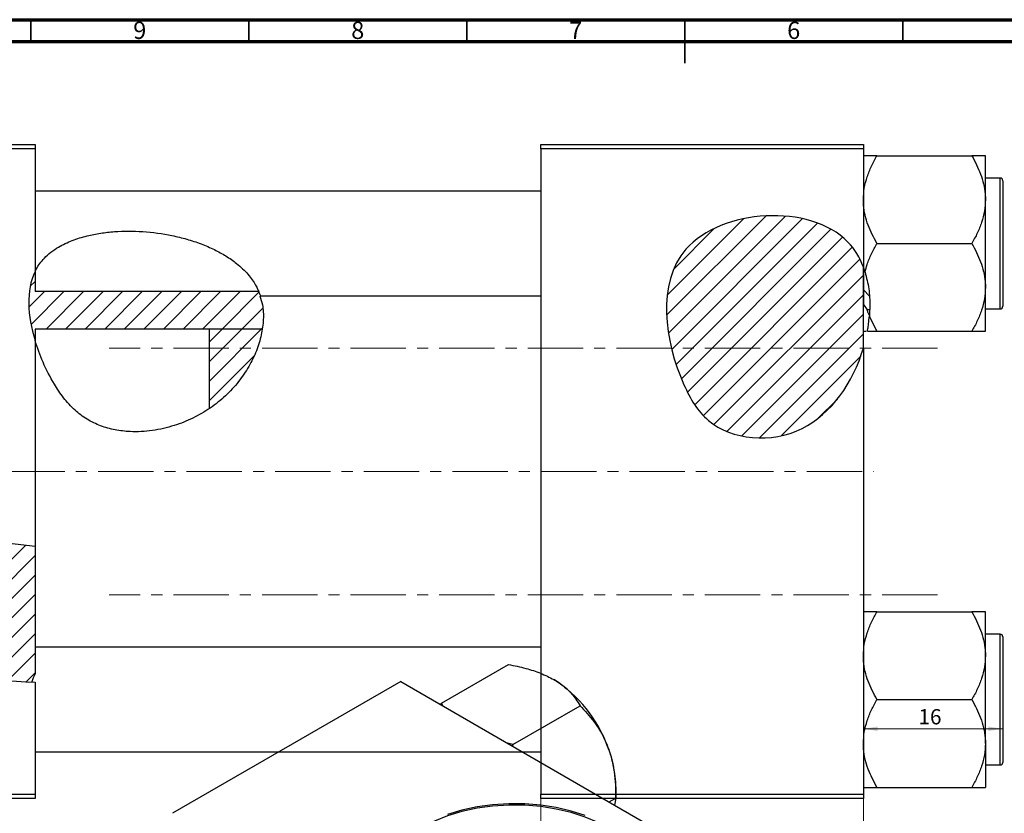
# Model space of a CAD drawing. Units: millimetres. Extents: x -15 to 635, y -45 to 415.
# Drawn here: x 149 to 375, y 233 to 415 of the extents above; entities that cross this region are included whole.
import ezdxf

# ---------------------------------------------------------------- set-up
doc = ezdxf.new("R2010")
doc.units = ezdxf.units.MM
doc.linetypes.add('CENTERX2', pattern=[20.32, 12.7, -2.54, 2.54, -2.54])
doc.styles.add('SLDTEXTSTYLE0', font='TXT', dxfattribs={"width": 0.75})
doc.dimstyles.new('SLDDIMSTYLE0', dxfattribs={"dimtxt": 3.5, "dimasz": 3.302, "dimexe": 0, "dimexo": 0.0625, "dimgap": 0.875, "dimtad": 1, "dimdec": 0, "dimlfac": 0.5, "dimrnd": 1e-09, "dimzin": 12, "dimdsep": 46, "dimtxsty": 'SLDTEXTSTYLE0', "dimsah": 1, "dimcen": 0.09, "dimadec": 0, "dimazin": 3, "dimtfac": 1, "dimtofl": 0, "dimtmove": 0, "dimatfit": 3, "dimfxl": 1, "dimfrac": 2, "dimtolj": 1, "dimtzin": 12, "dimarcsym": 0})
doc.dimstyles.new('SLDDIMSTYLE1', dxfattribs={"dimtxt": 3.5, "dimasz": 3.302, "dimexe": 0, "dimexo": 0.0625, "dimgap": 0.875, "dimtad": 1, "dimdec": 0, "dimlfac": 0.5, "dimrnd": 1e-09, "dimzin": 12, "dimdsep": 46, "dimtxsty": 'SLDTEXTSTYLE0', "dimsah": 1, "dimcen": 0.09, "dimadec": 0, "dimazin": 3, "dimtfac": 1, "dimtdec": 0, "dimtofl": 0, "dimtmove": 0, "dimatfit": 3, "dimfxl": 1, "dimfrac": 2, "dimtolj": 1, "dimtzin": 12, "dimarcsym": 0})

# ---------------------------------------------------------------- blocks, each defined once
blk = doc.blocks.new('_D')
at = {"color": 7, "linetype": 'Continuous', "lineweight": 0}
for p, q in [((268.94, 236.38), (268.94, 225.38)), ((342.94, 236.38), (342.94, 225.38)), ((268.94, 226.38), (342.94, 226.38))]:
    blk.add_line(p, q, dxfattribs=at)
at = {"color": 7, "linetype": 'Continuous', "lineweight": 18}
for points in [[(268.94, 226.38), (272.24, 225.87), (272.24, 226.89)], [(342.94, 226.38), (339.64, 226.89), (339.64, 225.87)]]:
    blk.add_solid(points, dxfattribs=at)
at = {"color": 7, "linetype": 'Continuous', "lineweight": 18, "insert": (311.88, 230.89), "char_height": 3.5, "attachment_point": 1, "style": 'SLDTEXTSTYLE0'}
blk.add_mtext('37', dxfattribs=at)
blk = doc.blocks.new('_D_1')
at = {"color": 7, "linetype": 'Continuous', "lineweight": 0}
blk.add_line((374.94, 252.38), (342.94, 252.38), dxfattribs=at)
at = {"color": 7, "linetype": 'Continuous', "lineweight": 18}
for points in [[(342.94, 252.38), (346.24, 251.87), (346.24, 252.89)], [(374.94, 252.38), (371.64, 252.89), (371.64, 251.87)]]:
    blk.add_solid(points, dxfattribs=at)
at = {"color": 7, "linetype": 'Continuous', "lineweight": 18, "insert": (355.57, 256.89), "char_height": 3.5, "attachment_point": 1, "style": 'SLDTEXTSTYLE0'}
blk.add_mtext('16', dxfattribs=at)

msp = doc.modelspace()

# ---------------------------------------------------------------- hatches: boundary and pattern name
at = {"linetype": 'Continuous', "lineweight": 18}
h = msp.add_hatch(dxfattribs=at)
h.set_pattern_fill('ANSI31', style=0)
edge = h.paths.add_edge_path(flags=0)
edge.add_line((342.94, 339.67), (342.94, 358.28))
edge.add_spline(control_points=[(342.94, 358.28), (342.12, 360.44), (334.43, 373.19), (293.29, 370.51), (297.88, 337.11), (308.62, 318.94), (330.42, 316.98), (340.6, 331.82), (342.94, 339.67)], knot_values=[0.694866, 0.694866, 0.694866, 0.694866, 0.741384, 1, 1.216142, 1.285102, 1.435161, 1.57833, 1.57833, 1.57833, 1.57833], weights=[1, 1, 1, 1, 1, 1, 1, 1, 1], degree=3, periodic=0)
h = msp.add_hatch(dxfattribs=at)
h.set_pattern_fill('ANSI31', style=0)
edge = h.paths.add_edge_path(flags=0)
edge.add_spline(control_points=[(205.07, 344.04), (205.54, 347.05), (205.31, 350.01), (204.24, 352.64)], knot_values=[0.935625, 0.935625, 0.935625, 0.935625, 0.995738, 0.995738, 0.995738, 0.995738], weights=[1, 1, 1, 1], degree=3, periodic=0)
edge.add_line((204.24, 352.64), (152.94, 352.64))
edge.add_line((152.94, 352.64), (152.94, 357.26))
edge.add_spline(control_points=[(152.94, 357.26), (150.82, 352.9), (151.23, 347.09), (152.94, 341.44)], knot_values=[0.355247, 0.355247, 0.355247, 0.355247, 0.463272, 0.463272, 0.463272, 0.463272], weights=[1, 1, 1, 1], degree=3, periodic=0)
edge.add_line((152.94, 341.44), (152.94, 344.04))
edge.add_line((152.94, 344.04), (205.07, 344.04))
h = msp.add_hatch(dxfattribs=at)
h.set_pattern_fill('ANSI31', angle=90, style=0)
edge = h.paths.add_edge_path(flags=0)
edge.add_spline(control_points=[(344.4, 348.44), (344.52, 351.94), (344.06, 355.31), (342.94, 358.28)], knot_values=[0.631114, 0.631114, 0.631114, 0.631114, 0.694866, 0.694866, 0.694866, 0.694866], weights=[1, 1, 1, 1], degree=3, periodic=0)
edge.add_line((342.94, 358.28), (342.94, 349.66))
edge.add_spline(control_points=[(342.94, 349.66), (343.22, 349.25), (343.51, 348.84), (343.81, 348.44)], knot_values=[0.007844, 0.007844, 0.007844, 0.007844, 0.008597, 0.008597, 0.008597, 0.008597], weights=[1, 1, 1, 1], degree=3, periodic=0)
edge.add_line((343.81, 348.44), (344.4, 348.44))
h = msp.add_hatch(dxfattribs=at)
h.set_pattern_fill('ANSI31', style=0)
edge = h.paths.add_edge_path(flags=0)
edge.add_line((205.07, 344.04), (192.94, 344.04))
edge.add_line((192.94, 344.04), (192.94, 325.82))
edge.add_spline(control_points=[(192.94, 325.82), (194.46, 326.84), (200.43, 331.68), (204.26, 338.79), (205.07, 344.04)], knot_values=[0.79754, 0.79754, 0.79754, 0.79754, 0.830833, 0.935625, 0.935625, 0.935625, 0.935625], weights=[1, 1, 1, 1, 1], degree=3, periodic=0)
h = msp.add_hatch(dxfattribs=at)
h.set_pattern_fill('ANSI31', style=0)
edge = h.paths.add_edge_path(flags=0)
edge.add_spline(control_points=[(152.94, 294.15), (151.22, 294.35), (136.15, 296.14), (115.08, 299.48), (96.88, 284.67), (97.59, 264.72), (124.2, 264.76), (141.15, 263.56), (152.18, 263.12)], knot_values=[0.778462, 0.778462, 0.778462, 0.778462, 0.799393, 0.959768, 1, 1.065368, 1.131377, 1.266125, 1.266125, 1.266125, 1.266125], weights=[1, 1, 1, 1, 1, 1, 1, 1, 1], degree=3, periodic=0)
edge.add_spline(control_points=[(152.18, 263.12), (152.4, 263.77), (152.65, 264.41), (152.94, 265.03)], knot_values=[0.003145, 0.003145, 0.003145, 0.003145, 0.004169, 0.004169, 0.004169, 0.004169], weights=[1, 1, 1, 1], degree=3, periodic=0)
edge.add_line((152.94, 265.03), (152.94, 294.15))

# ---------------------------------------------------------------- linework, layer by layer
at = {"color": 7, "linetype": 'Continuous', "lineweight": 70}
for p, q in [((15, 415), (589, 415)), ((20, 410), (584, 410))]:
    msp.add_line(p, q, dxfattribs=at)
at = {"color": 7, "linetype": 'Continuous', "lineweight": 35}
for p, q in [((152, 410), (152, 415)), ((202, 410), (202, 415)), ((252, 410), (252, 415)), ((302, 415), (302, 405)), ((302, 410), (302, 415)), ((352, 410), (352, 415))]:
    msp.add_line(p, q, dxfattribs=at)
at = {"color": 7, "linetype": 'Continuous', "lineweight": 25}
for p, q in [((34.94, 386.38), (152.94, 386.38)), ((152.94, 386.38), (152.94, 385.38)), ((268.94, 386.38), (342.94, 386.38)), ((268.94, 385.38), (268.94, 386.38)), ((342.94, 386.38), (342.94, 385.38)), ((152.94, 385.38), (34.94, 385.38)), ((152.94, 385.38), (152.94, 357.26)), ((268.94, 385.38), (268.94, 237.38)), ((342.94, 385.38), (268.94, 385.38)), ((342.94, 385.38), (342.94, 358.28)), ((346.05, 383.81), (367.82, 383.81)), ((370.94, 373.74), (370.94, 383.81)), ((374.34, 378.68), (370.94, 378.68)), ((374.94, 378.08), (374.94, 349.28)), ((268.94, 375.68), (152.94, 375.68)), ((370.94, 353.62), (370.94, 373.74)), ((346.05, 363.68), (367.82, 363.68)), ((152.94, 357.26), (152.94, 352.64)), ((342.94, 339.67), (342.94, 358.28)), ((343.34, 357.11), (342.94, 358.28)), ((342.94, 358.28), (342.94, 349.66)), ((204.24, 352.64), (152.94, 352.64)), ((370.94, 343.55), (370.94, 353.62)), ((204.58, 351.68), (268.94, 351.68)), ((342.94, 349.66), (343.81, 348.44)), ((344.4, 348.44), (343.81, 348.44)), ((370.94, 348.68), (374.34, 348.68)), ((346.05, 343.55), (344.32, 347.04)), ((205.07, 344.04), (152.94, 344.04)), ((152.94, 344.04), (152.94, 341.44)), ((205.07, 344.04), (192.94, 344.04)), ((192.94, 325.82), (192.94, 344.04)), ((346.05, 343.55), (367.82, 343.55)), ((152.94, 341.44), (152.94, 294.15)), ((342.94, 339.67), (342.94, 237.38)), ((152.94, 294.15), (152.94, 265.03)), ((346.05, 279.21), (367.82, 279.21)), ((370.94, 269.14), (370.94, 279.21)), ((374.34, 274.08), (370.94, 274.08)), ((374.94, 273.48), (374.94, 259.08)), ((268.94, 271.08), (152.94, 271.08)), ((370.94, 249.02), (370.94, 269.14)), ((246.14, 258.25), (261.53, 267.14)), ((152.94, 263.09), (152.94, 237.38)), ((236.81, 263.2), (184.48, 232.99)), ((236.81, 263.2), (341.46, 202.78)), ((246.14, 258.25), (245.87, 257.97)), ((246.59, 257.55), (246.14, 258.25)), ((262.57, 248.77), (277.97, 257.66)), ((346.05, 259.08), (367.82, 259.08)), ((374.94, 259.08), (374.94, 244.68)), ((262.57, 248.77), (261.31, 249.06)), ((262.59, 248.32), (262.57, 248.77)), ((370.94, 249.02), (370.94, 238.95)), ((152.94, 247.08), (268.94, 247.08)), ((370.94, 244.08), (374.34, 244.08)), ((34.94, 237.38), (152.94, 237.38)), ((152.94, 237.38), (152.94, 236.38)), ((268.94, 237.38), (342.94, 237.38)), ((268.94, 236.38), (268.94, 237.38)), ((286.18, 236.48), (286.18, 239.02)), ((342.94, 237.38), (342.94, 236.38)), ((346.05, 238.95), (367.82, 238.95)), ((152.94, 236.38), (34.94, 236.38)), ((342.94, 236.38), (268.94, 236.38)), ((284.64, 235.59), (286.18, 236.48)), ((286.18, 236.48), (285.89, 234.87))]:
    msp.add_line(p, q, dxfattribs=at)
at = {"color": 8, "linetype": 'Continuous', "lineweight": 25}
for p, q in [((374.34, 348.68), (374.34, 378.68)), ((374.34, 259.08), (374.34, 274.08)), ((374.34, 244.08), (374.34, 259.08))]:
    msp.add_line(p, q, dxfattribs=at)
at = {"color": 7, "linetype": 'CENTERX2', "lineweight": 18}
for p, q in [((359.94, 339.68), (169.94, 339.68)), ((65.79, 311.38), (345.27, 311.38)), ((359.94, 283.08), (169.94, 283.08))]:
    msp.add_line(p, q, dxfattribs=at)
at = {"color": 7, "linetype": 'Continuous', "lineweight": 25, "flags": 128}
for points in [[(279.16, 232.47), (275.93, 233.51), (272.51, 234.31), (268.94, 234.86), (265.28, 235.16), (261.59, 235.19), (257.91, 234.96), (254.32, 234.47), (250.85, 233.73), (247.57, 232.75)], [(292.97, 217.73), (292.97, 217.83), (292.68, 219.95), (291.95, 222.04), (290.78, 224.07), (289.18, 225.99), (287.19, 227.78), (284.83, 229.43), (282.14, 230.89), (279.16, 232.14), (275.93, 233.18), (272.51, 233.98), (268.94, 234.53), (265.28, 234.83), (261.59, 234.86), (257.91, 234.63), (254.32, 234.14), (250.85, 233.4), (247.57, 232.43), (244.53, 231.22), (241.76, 229.81)]]:
    msp.add_lwpolyline(points, dxfattribs=at)
at = {"color": 7, "linetype": 'Continuous', "lineweight": 25}
for centre, radius, start, end in [((374.34, 378.08), 0.6, 0, 90), ((374.34, 349.28), 0.6, 270, 0), ((374.34, 273.48), 0.6, 0, 90), ((255.29, 237.66), 30.89, 20.2271, 57.362), ((259.99, 238.51), 26.2, 1.1082, 22.0212), ((374.34, 244.68), 0.6, 270, 0)]:
    msp.add_arc(centre, radius, start, end, dxfattribs=at)
for points, knots in [([(342.94, 373.74), (342.98, 374.62), (343.07, 376.39), (343.77, 378.96), (344.76, 381.45), (345.62, 383.02), (346.05, 383.81)], [0, 0, 0, 0, 0.249576, 0.504361, 0.751045, 1, 1, 1, 1]), ([(346.05, 383.81), (345.45, 383.81), (344.31, 383.81), (343.17, 383.81), (343.02, 383.81), (342.94, 383.81)], [0, 0, 0, 0, 0.3528679, 0.6719287, 1, 1, 1, 1]), ([(367.82, 383.81), (368.56, 382.43), (369.66, 380.34), (370.56, 377.35), (370.9, 375.38), (370.93, 374.17), (370.94, 373.74)], [0, 0, 0, 0, 0.432044, 0.654346, 0.879649, 1, 1, 1, 1]), ([(370.94, 383.81), (370.93, 383.81), (370.92, 383.81), (370.46, 383.81), (369.27, 383.81), (368.23, 383.81), (367.82, 383.81)], [0, 0, 0, 0, 0.0581238, 0.4052924, 0.7646176, 1, 1, 1, 1]), ([(342.94, 358.28), (342.12, 360.44), (334.43, 373.19), (293.29, 370.51), (297.88, 337.11), (308.62, 318.94), (330.42, 316.98), (340.6, 331.82), (342.94, 339.67)], [0.6948658, 0.6948658, 0.6948658, 0.6948658, 0.7413837, 1, 1.2161419, 1.2851016, 1.4351605, 1.5783299, 1.5783299, 1.5783299, 1.5783299]), ([(346.05, 363.68), (345.32, 365.06), (344.21, 367.15), (343.31, 370.14), (342.98, 372.11), (342.95, 373.32), (342.94, 373.74)], [0, 0, 0, 0, 0.432044, 0.654346, 0.879649, 1, 1, 1, 1]), ([(370.94, 373.74), (370.89, 372.87), (370.8, 371.1), (370.11, 368.53), (369.12, 366.04), (368.26, 364.47), (367.82, 363.68)], [0, 0, 0, 0, 0.249576, 0.504361, 0.751045, 1, 1, 1, 1]), ([(152.99, 357.32), (153.07, 357.48), (153.32, 358.07), (154.02, 359.1), (155.13, 360.43), (156.58, 361.72), (158.7, 363.14), (161.48, 364.45), (164.74, 365.45), (167.99, 366.09), (172.24, 366.56), (177.74, 366.55), (183.29, 365.8), (187.73, 364.71), (191, 363.66), (193.07, 362.73), (194.08, 362.27)], [0, 0, 0, 0, 0.01395, 0.05006, 0.087351, 0.13296, 0.17984, 0.257209, 0.336514, 0.406808, 0.477127, 0.621303, 0.771939, 0.848896, 0.925829, 1, 1, 1, 1]), ([(343.34, 357.11), (343.49, 357.69), (343.86, 359.12), (344.76, 361.32), (345.62, 362.89), (346.05, 363.68)], [0, 0, 0, 0, 0.255207, 0.625898, 1, 1, 1, 1]), ([(367.82, 363.68), (368.56, 362.3), (369.66, 360.21), (370.56, 357.23), (370.9, 355.25), (370.93, 354.04), (370.94, 353.62)], [0, 0, 0, 0, 0.432044, 0.654346, 0.879649, 1, 1, 1, 1]), ([(194.08, 362.27), (194.97, 361.8), (196.76, 360.87), (198.92, 359.35), (200.6, 357.9), (201.81, 356.61), (202.82, 355.31), (203.54, 354.15), (204.02, 353.18), (204.43, 352.21), (204.59, 351.68), (204.58, 351.71), (204.58, 351.72)], [0, 0, 0, 0, 0.138246, 0.279214, 0.367507, 0.457793, 0.546253, 0.638006, 0.716361, 0.79692, 0.958531, 1, 1, 1, 1]), ([(343.34, 357.11), (343.66, 355.84), (344.31, 353.27), (344.48, 349.87), (344.36, 347.79), (344.32, 347.04)], [0, 0, 0, 0, 0.3849954, 0.7775246, 1, 1, 1, 1]), ([(370.94, 353.62), (370.89, 352.74), (370.8, 350.97), (370.11, 348.4), (369.12, 345.91), (368.26, 344.34), (367.82, 343.55)], [0, 0, 0, 0, 0.249576, 0.504361, 0.751045, 1, 1, 1, 1]), ([(204.52, 351.64), (204.74, 350.97), (205.27, 349.3), (205.39, 346.28), (204.93, 342.72), (203.81, 339.06), (202.05, 335.43), (199.69, 331.9), (196.69, 328.65), (193.15, 325.82), (189.18, 323.54), (184.74, 321.76), (179.89, 320.64), (175.29, 320.39), (171.29, 320.85), (167.93, 321.76), (164.81, 323.29), (161.91, 325.48), (159.42, 328.26), (156.94, 331.97), (154.63, 336.44), (153.5, 339.78), (152.94, 341.44)], [0, 0, 0, 0, 0.033919, 0.08434, 0.13476, 0.185186, 0.23589, 0.286599, 0.339008, 0.391433, 0.443875, 0.49633, 0.555031, 0.613666, 0.653065, 0.692417, 0.732185, 0.771958, 0.816934, 0.86201, 0.930995, 1, 1, 1, 1]), ([(344.33, 347.16), (344.23, 347.36), (344.01, 347.77), (343.9, 348.21), (343.84, 348.44)], [0, 0, 0, 0, 0.470946, 1, 1, 1, 1]), ([(343.87, 343.55), (343.9, 343.72), (343.98, 344.18), (344.15, 345.25), (344.26, 346.44), (344.32, 347.04)], [0, 0, 0, 0, 0.222684, 0.606908, 1, 1, 1, 1]), ([(342.94, 343.55), (342.94, 343.55), (342.96, 343.55), (343.1, 343.55), (343.55, 343.55), (343.56, 343.55)], [0, 0, 0, 0, 0.13948, 0.972585, 1, 1, 1, 1]), ([(343.87, 343.55), (344.18, 343.55), (344.79, 343.55), (345.64, 343.55), (346.05, 343.55)], [0, 0, 0, 0, 0.512855, 1, 1, 1, 1]), ([(367.82, 343.55), (368.42, 343.55), (369.56, 343.55), (370.7, 343.55), (370.86, 343.55), (370.94, 343.55)], [0, 0, 0, 0, 0.352868, 0.671929, 1, 1, 1, 1]), ([(152.94, 294.15), (151.22, 294.35), (136.15, 296.14), (115.08, 299.48), (96.88, 284.67), (97.59, 264.72), (124.5, 264.76), (141.67, 263.52), (152.94, 263.09)], [0.7784617, 0.7784617, 0.7784617, 0.7784617, 0.7993927, 0.959768, 1, 1.065368, 1.1313775, 1.2692017, 1.2692017, 1.2692017, 1.2692017]), ([(342.94, 269.14), (342.98, 270.02), (343.07, 271.79), (343.77, 274.36), (344.76, 276.85), (345.62, 278.42), (346.05, 279.21)], [0, 0, 0, 0, 0.2495764, 0.504361, 0.7510454, 1, 1, 1, 1]), ([(346.05, 279.21), (345.45, 279.21), (344.31, 279.21), (343.17, 279.21), (343.02, 279.21), (342.94, 279.21)], [0, 0, 0, 0, 0.352868, 0.671929, 1, 1, 1, 1]), ([(367.82, 279.21), (368.56, 277.83), (369.66, 275.74), (370.56, 272.75), (370.9, 270.78), (370.93, 269.57), (370.94, 269.14)], [0, 0, 0, 0, 0.432044, 0.654346, 0.879649, 1, 1, 1, 1]), ([(370.94, 279.21), (370.93, 279.21), (370.92, 279.21), (370.46, 279.21), (369.27, 279.21), (368.23, 279.21), (367.82, 279.21)], [0, 0, 0, 0, 0.058124, 0.405292, 0.764618, 1, 1, 1, 1]), ([(346.05, 259.08), (345.32, 260.46), (344.21, 262.55), (343.31, 265.54), (342.98, 267.51), (342.95, 268.72), (342.94, 269.14)], [0, 0, 0, 0, 0.432044, 0.654346, 0.879649, 1, 1, 1, 1]), ([(370.94, 269.14), (370.89, 268.27), (370.8, 266.5), (370.11, 263.93), (369.12, 261.44), (368.26, 259.87), (367.82, 259.08)], [0, 0, 0, 0, 0.249576, 0.504361, 0.751045, 1, 1, 1, 1]), ([(261.53, 267.14), (262.87, 266.86), (265.42, 266.32), (269, 265.18), (270.96, 264.18), (271.95, 263.67)], [0, 0, 0, 0, 0.352868, 0.671929, 1, 1, 1, 1]), ([(271.95, 263.67), (272.12, 263.57), (273.26, 262.9), (275.12, 261.45), (276.84, 259.48), (277.65, 258.17), (277.97, 257.66)], [0, 0, 0, 0, 0.058124, 0.405292, 0.764618, 1, 1, 1, 1]), ([(277.97, 257.66), (279.04, 256.5), (281.23, 254.16), (283.25, 250.84), (284.1, 248.78), (284.28, 248.34)], [0, 0, 0, 0, 0.4323852, 0.8795543, 1, 1, 1, 1]), ([(342.94, 249.02), (342.98, 249.89), (343.07, 251.66), (343.77, 254.24), (344.76, 256.72), (345.62, 258.29), (346.05, 259.08)], [0, 0, 0, 0, 0.249576, 0.504361, 0.751045, 1, 1, 1, 1]), ([(367.82, 259.08), (368.56, 257.7), (369.66, 255.61), (370.56, 252.63), (370.9, 250.65), (370.93, 249.44), (370.94, 249.02)], [0, 0, 0, 0, 0.432044, 0.654346, 0.879649, 1, 1, 1, 1]), ([(346.05, 238.95), (345.32, 240.33), (344.21, 242.42), (343.31, 245.41), (342.98, 247.39), (342.95, 248.6), (342.94, 249.02)], [0, 0, 0, 0, 0.432044, 0.654346, 0.879649, 1, 1, 1, 1]), ([(370.94, 249.02), (370.89, 248.14), (370.8, 246.37), (370.11, 243.8), (369.12, 241.31), (368.26, 239.74), (367.82, 238.95)], [0, 0, 0, 0, 0.2495764, 0.504361, 0.7510454, 1, 1, 1, 1]), ([(284.28, 248.34), (284.6, 247.4), (285.26, 245.5), (285.82, 242.51), (286.14, 239.49), (286.17, 237.48), (286.18, 236.48)], [0, 0, 0, 0, 0.2495764, 0.504361, 0.7510454, 1, 1, 1, 1]), ([(342.94, 238.95), (342.94, 238.95), (342.96, 238.95), (343.41, 238.95), (344.61, 238.95), (345.64, 238.95), (346.05, 238.95)], [0, 0, 0, 0, 0.058124, 0.405292, 0.764618, 1, 1, 1, 1]), ([(367.82, 238.95), (368.42, 238.95), (369.56, 238.95), (370.7, 238.95), (370.86, 238.95), (370.94, 238.95)], [0, 0, 0, 0, 0.352868, 0.671929, 1, 1, 1, 1])]:
    msp.add_open_spline(points, degree=3, knots=knots, dxfattribs=at)
for points in [[(152.94, 357.26), (150.82, 352.9), (151.23, 347.09), (152.94, 341.44)], [(152.94, 265.03), (152.65, 264.4), (152.4, 263.77), (152.18, 263.12)]]:
    msp.add_open_spline(points, degree=3, dxfattribs=at)

# ---------------------------------------------------------------- texts
at = {"color": 7, "linetype": 'Continuous', "lineweight": 0, "char_height": 3.97, "attachment_point": 2, "style": 'SLDTEXTSTYLE0'}
for s, insert in [('9', (176.96, 414.55)), ('8', (226.96, 414.55)), ('7', (276.96, 414.55)), ('6', (326.96, 414.55))]:
    msp.add_mtext(s, dxfattribs=dict(at, insert=insert))

# ---------------------------------------------------------------- dimensions: what is measured, and where the dimension line sits
at = {"color": 7, "linetype": 'Continuous', "lineweight": 18}
for base, p1, dimstyle, picture, middle in [((342.94, 252.38), (374.94, 248.08), 'SLDDIMSTYLE1', '_D_1', (358.16, 252.38)), ((342.94, 226.38), (268.94, 237.38), 'SLDDIMSTYLE0', '_D', (314.46, 226.38))]:
    dim = msp.add_linear_dim(base=base, p1=p1, p2=(342.94, 237.38), dimstyle=dimstyle, dxfattribs=at)
    dim.commit()
    dim.dimension.update_dxf_attribs({"geometry": picture, "text_midpoint": middle, "dimtype": 160})

doc.saveas('drawing.dxf')
